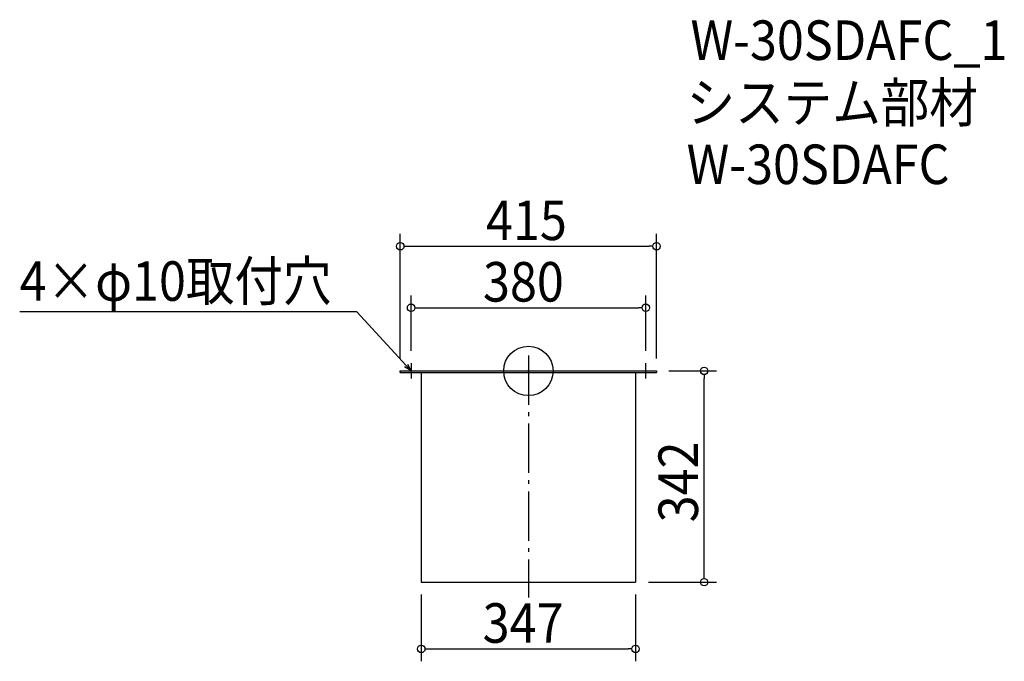
# Model space of a CAD drawing. Extents: x -824 to 771, y -470 to 569.
import ezdxf

# ---------------------------------------------------------------- set-up
doc = ezdxf.new("R2010")
doc.units = 0
doc.header["$LTSCALE"] = 20
doc.header["$MEASUREMENT"] = 0
doc.header["$PDMODE"] = 3
doc.header["$PDSIZE"] = -2
doc.linetypes.add('DASHDOT', pattern=[5.5, 4, -0.6, 0.3, -0.6])
doc.layers.get('0').update_dxf_attribs({"linetype": 'CONTINUOUS'})
for name, color, linetype in [('ARRANGE', 1, 'CONTINUOUS'), ('BASIS', 6, 'DASHDOT'), ('DETAIL', 5, 'CONTINUOUS'), ('ETC', 61, 'CONTINUOUS'), ('NOTE', 4, 'CONTINUOUS'), ('OUTLINE', 3, 'CONTINUOUS'), ('SIZE', 30, 'CONTINUOUS')]:
    doc.layers.add(name, color=color, linetype=linetype)
doc.styles.get("Standard").update_dxf_attribs({"font": 'SIMPLEX.shx', "width": 0.9, "height": 64, "bigfont": 'BIGFONT.shx'})

# ---------------------------------------------------------------- blocks, each defined once
blk = doc.blocks.new('_OPEN30')
at = {"color": 0, "linetype": 'ByBlock'}
for p, q in [((-1, 0.27), (0, 0)), ((0, 0), (-1, -0.27)), ((0, 0), (-1, 0))]:
    blk.add_line(p, q, dxfattribs=at)
blk = doc.blocks.new('*U66')
at = {"layer": 'NOTE'}
blk.add_lwpolyline([(-198.1, 8.8), (-277.9, 95.5), (-823.7, 95.5)], dxfattribs=at)
at = {"layer": 'NOTE', "xscale": 12, "yscale": 12, "zscale": 12, "rotation": 312.6090116116894}
blk.add_blockref('_OPEN30', (-190, 0), dxfattribs=at)
blk = doc.blocks.new('*U67')
at = {"layer": 'NOTE', "width": 0.9}
blk.add_text('4×φ10取付穴', height=64, dxfattribs=at).set_placement((-823.7, 113.5))
blk = doc.blocks.new('_DOTBLANK')
at = {"color": 0, "linetype": 'ByBlock'}
blk.add_line((-0.5, 0), (-1, 0), dxfattribs=at)
blk.add_circle((0, 0), 0.5, dxfattribs=at)

msp = doc.modelspace()

# ---------------------------------------------------------------- linework, layer by layer
at = {"layer": 'ARRANGE'}
msp.add_circle((0, 0), 40, dxfattribs=at)
msp.add_point((0, 0), dxfattribs=at)
at = {"layer": 'BASIS'}
msp.add_line((0, 25), (0, -367), dxfattribs=at)
at = {"layer": 'DETAIL'}
for p, q in [((-207.5, 0), (-207.5, -2.6)), ((207.5, 0), (207.5, -2.6)), ((-173.5, -2.6), (-173.5, -342)), ((173.5, -2.6), (173.5, -342)), ((-173.5, -342), (173.5, -342))]:
    msp.add_line(p, q, dxfattribs=at)
for points in [[(-207.5, 0), (207.5, 0)], [(-207.5, -2.6), (207.5, -2.6)]]:
    msp.add_lwpolyline(points, dxfattribs=at)
at = {"layer": 'NOTE'}
for p, q in [((-202.5, 0), (-177.5, 0)), ((-190, 12.5), (-190, -12.5)), ((177.5, 0), (202.5, 0)), ((190, -12.5), (190, 12.5))]:
    msp.add_line(p, q, dxfattribs=at)
at = {"layer": 'OUTLINE'}
for p, q in [((-207.5, -2.6), (-207.5, 0)), ((-207.5, 0), (207.5, 0)), ((207.5, 0), (207.5, -2.6)), ((-173.5, -2.6), (-173.5, -342)), ((173.5, -2.6), (173.5, -342)), ((-173.5, -342), (173.5, -342))]:
    msp.add_line(p, q, dxfattribs=at)
msp.add_lwpolyline([(-207.5, -2.6), (207.5, -2.6)], dxfattribs=at)
at = {"layer": 'SIZE'}
for p, q in [((-207.5, 20), (-207.5, 221.8)), ((207.5, 20), (207.5, 221.8)), ((-195.5, 201.8), (195.5, 201.8)), ((-190, 32.5), (-190, 122.3)), ((190, 32.5), (190, 122.3)), ((-178, 102.3), (178, 102.3)), ((227.5, 0), (304.6, 0)), ((284.6, -330), (284.6, -12)), ((194.5, -342), (304.6, -342)), ((-173.5, -362), (-173.5, -470)), ((173.5, -362), (173.5, -470)), ((-161.5, -450), (161.5, -450))]:
    msp.add_line(p, q, dxfattribs=at)

# ---------------------------------------------------------------- block references
for name in ['*U67', '*U66']:
    msp.add_blockref(name, (0, 0))
at = {"layer": 'SIZE', "xscale": 12, "yscale": 12, "zscale": 12}
for p, rotation in [((-207.5, 201.8), 180), ((-190, 102.3), 180), ((284.6, 0), 90), ((284.6, -342), 270), ((-173.5, -450), 180)]:
    msp.add_blockref('_DOTBLANK', p, dxfattribs=dict(at, rotation=rotation))
for p in [(207.5, 201.8), (190, 102.3), (173.5, -450)]:
    msp.add_blockref('_DOTBLANK', p, dxfattribs=at)

# ---------------------------------------------------------------- texts
at = {"layer": 'ETC', "width": 0.9}
for s, p in [('W-30SDAFC_1', (262.5, 503.4)), ('システム部材', (256.2, 402.5)), ('W-30SDAFC', (256.2, 302.5))]:
    msp.add_text(s, height=64, dxfattribs=at).set_placement(p)
at = {"layer": 'SIZE', "width": 0.9}
for s, p in [('415', (-68.6, 211.8)), ('380', (-73.5, 112.3)), ('347', (-74.1, -440))]:
    msp.add_text(s, height=64, dxfattribs=at).set_placement(p)
msp.add_text('342', height=64, rotation=90, dxfattribs=at).set_placement((274.6, -245.1))

doc.saveas('drawing.dxf')
